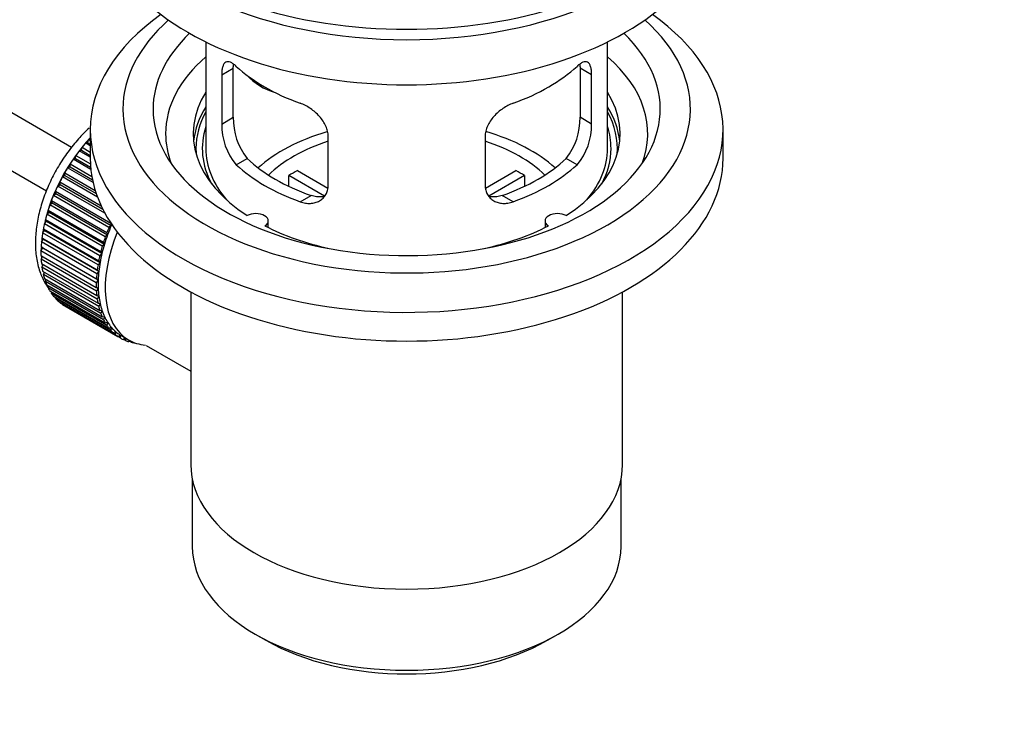
# Model space of a CAD drawing. Units: millimetres. Extents: x 0 to 1478, y 0 to 1765.
# Drawn here: x 1224 to 1322, y 125 to 195 of the extents above; entities that cross this region are included whole.
import ezdxf
from ezdxf import colors
from ezdxf.entities.mleader import LeaderData, LeaderLine
from ezdxf.math import Vec2, Vec3

# ---------------------------------------------------------------- set-up
doc = ezdxf.new("R2010")
doc.units = ezdxf.units.MM
doc.layers.add('DV6_Défaut', color=7, linetype='Continuous')
doc.layers.add('Défaut', color=7, linetype='Continuous')

# ---------------------------------------------------------------- blocks, each defined once
blk = doc.blocks.new('_DOT')
at = {"color": 0}
blk.add_line((0, 0), (-1, 0), dxfattribs=at)
at = {"color": 0, "const_width": 0.333}
blk.add_lwpolyline([(-0.1665, 0, 1), (0.1665, 0, 1)], format="xyb", close=True, dxfattribs=at)
blk = doc.blocks.new('SE5')
at = {"layer": 'DV6_Défaut', "color": 7, "linetype": 'Continuous'}
for p, q in [((1229.006, 181.965), (1129.647, 239.33)), ((1127.37, 234.871), (1226.507, 177.634)), ((1242.373, 192.46), (1242.373, 181.859)), ((1282.373, 181.859), (1282.373, 192.46)), ((1243.96, 189.191), (1245.112, 189.856)), ((1245.112, 184.957), (1245.112, 189.856)), ((1279.635, 189.856), (1279.635, 184.957)), ((1280.787, 189.191), (1279.635, 189.856)), ((1243.96, 189.191), (1243.96, 184.292)), ((1280.787, 184.292), (1280.787, 189.191)), ((1243.96, 184.292), (1245.112, 184.957)), ((1280.787, 184.292), (1279.635, 184.957)), ((1230.873, 183.737), (1230.873, 180.879)), ((1293.873, 180.879), (1293.873, 183.737)), ((1230.414, 182.398), (1230.638, 182.427)), ((1230.873, 182.133), (1230.414, 182.398)), ((1230.638, 182.427), (1230.709, 182.732)), ((1230.638, 182.427), (1230.873, 182.291)), ((1230.709, 182.732), (1230.873, 182.638)), ((1254.567, 178.168), (1254.567, 183.067)), ((1270.18, 183.067), (1270.18, 178.168)), ((1229.779, 181.617), (1230.009, 181.673)), ((1230.873, 180.985), (1229.779, 181.617)), ((1230.009, 181.673), (1230.06, 181.973)), ((1230.009, 181.673), (1230.873, 181.174)), ((1230.06, 181.973), (1230.873, 181.504)), ((1229.178, 180.792), (1229.413, 180.875)), ((1230.931, 179.779), (1229.178, 180.792)), ((1229.413, 180.875), (1229.443, 181.167)), ((1229.413, 180.875), (1230.909, 180.012)), ((1229.443, 181.167), (1230.888, 180.333)), ((1245.412, 180.231), (1246.503, 180.861)), ((1279.335, 180.231), (1278.244, 180.861)), ((1228.339, 179.172), (1228.326, 179.44)), ((1228.326, 179.44), (1231.362, 177.687)), ((1228.617, 179.929), (1228.855, 180.039)), ((1231.152, 178.465), (1228.617, 179.929)), ((1228.855, 180.039), (1228.863, 180.321)), ((1228.855, 180.039), (1231.09, 178.749)), ((1228.863, 180.321), (1231.03, 179.07)), ((1251.492, 179.65), (1254.536, 177.892)), ((1270.234, 177.906), (1273.255, 179.65)), ((1227.87, 178.28), (1227.835, 178.534)), ((1227.835, 178.534), (1231.955, 176.155)), ((1228.1, 179.036), (1228.339, 179.172)), ((1231.591, 177.021), (1228.1, 179.036)), ((1228.339, 179.172), (1231.467, 177.366)), ((1254.191, 177.112), (1250.643, 179.16)), ((1250.643, 178.09), (1250.643, 179.16)), ((1274.103, 179.16), (1270.565, 177.117)), ((1274.103, 179.16), (1274.103, 178.09)), ((1227.45, 177.371), (1227.394, 177.608)), ((1227.394, 177.608), (1232.91, 174.423)), ((1227.631, 178.12), (1227.87, 178.28)), ((1232.335, 175.404), (1227.631, 178.12)), ((1227.87, 178.28), (1232.111, 175.831)), ((1227.084, 176.452), (1227.008, 176.67)), ((1227.008, 176.67), (1232.523, 173.486)), ((1227.214, 177.188), (1227.45, 177.371)), ((1232.729, 174.004), (1227.214, 177.188)), ((1227.45, 177.371), (1232.966, 174.186)), ((1251.776, 176.557), (1252.867, 177.187)), ((1272.971, 176.557), (1271.88, 177.187)), ((1226.549, 175.306), (1226.774, 175.53)), ((1226.774, 175.53), (1226.678, 175.728)), ((1226.678, 175.728), (1232.193, 172.544)), ((1226.774, 175.53), (1232.29, 172.346)), ((1226.852, 176.247), (1227.084, 176.452)), ((1232.368, 173.063), (1226.852, 176.247)), ((1227.084, 176.452), (1232.6, 173.268)), ((1226.306, 174.371), (1226.524, 174.614)), ((1226.524, 174.614), (1226.408, 174.79)), ((1226.408, 174.79), (1231.923, 171.605)), ((1226.524, 174.614), (1232.039, 171.43)), ((1232.064, 172.122), (1226.549, 175.306)), ((1248.597, 173.987), (1248.597, 174.653)), ((1276.149, 174.653), (1276.149, 173.987)), ((1226.126, 173.451), (1226.334, 173.71)), ((1226.334, 173.71), (1226.199, 173.862)), ((1226.199, 173.862), (1231.715, 170.677)), ((1231.822, 171.187), (1226.306, 174.371)), ((1226.334, 173.71), (1231.849, 170.526)), ((1232.966, 174.186), (1232.729, 174.004)), ((1232.91, 174.423), (1232.966, 174.186)), ((1226.011, 172.552), (1226.206, 172.825)), ((1231.526, 169.368), (1226.011, 172.552)), ((1226.206, 172.825), (1226.055, 172.952)), ((1226.055, 172.952), (1231.57, 169.768)), ((1231.642, 170.266), (1226.126, 173.451)), ((1226.206, 172.825), (1231.722, 169.641)), ((1232.193, 172.544), (1232.29, 172.346)), ((1232.6, 173.268), (1232.368, 173.063)), ((1232.523, 173.486), (1232.6, 173.268)), ((1225.96, 171.682), (1226.142, 171.967)), ((1231.475, 168.498), (1225.96, 171.682)), ((1226.142, 171.967), (1225.975, 172.069)), ((1225.975, 172.069), (1231.49, 168.884)), ((1226.142, 171.967), (1231.658, 168.783)), ((1231.923, 171.605), (1232.039, 171.43)), ((1232.29, 172.346), (1232.064, 172.122)), ((1225.96, 171.218), (1231.475, 168.034)), ((1225.975, 170.848), (1226.129, 171.12)), ((1231.49, 167.664), (1225.975, 170.848)), ((1231.715, 170.677), (1231.849, 170.526)), ((1232.039, 171.43), (1231.822, 171.187)), ((1226.011, 170.407), (1231.526, 167.222)), ((1226.055, 170.057), (1226.181, 170.309)), ((1231.57, 166.873), (1226.055, 170.057)), ((1226.126, 169.642), (1231.642, 166.457)), ((1231.722, 169.641), (1231.526, 169.368)), ((1231.57, 169.768), (1231.722, 169.641)), ((1231.849, 170.526), (1231.642, 170.266)), ((1226.199, 169.315), (1226.299, 169.542)), ((1231.715, 166.131), (1226.199, 169.315)), ((1226.306, 168.929), (1231.822, 165.745)), ((1226.408, 168.628), (1226.482, 168.827)), ((1231.923, 165.443), (1226.408, 168.628)), ((1231.658, 168.783), (1231.475, 168.498)), ((1231.49, 168.884), (1231.658, 168.783)), ((1226.549, 168.274), (1232.064, 165.09)), ((1226.678, 168.001), (1226.73, 168.17)), ((1232.193, 164.817), (1226.678, 168.001)), ((1226.852, 167.683), (1232.368, 164.499)), ((1231.475, 168.034), (1231.658, 167.959)), ((1231.658, 167.959), (1231.49, 167.664)), ((1227.008, 167.44), (1227.041, 167.574)), ((1232.523, 164.255), (1227.008, 167.44)), ((1227.214, 167.16), (1232.729, 163.976)), ((1227.394, 166.949), (1227.412, 167.046)), ((1232.91, 163.764), (1227.394, 166.949)), ((1227.631, 166.709), (1233.146, 163.525)), ((1231.526, 167.222), (1231.722, 167.175)), ((1231.722, 167.175), (1231.57, 166.873)), ((1240.873, 167.588), (1240.873, 150.424)), ((1283.873, 150.424), (1283.873, 167.588)), ((1227.835, 166.532), (1227.842, 166.588)), ((1233.35, 163.347), (1227.835, 166.532)), ((1228.1, 166.335), (1233.615, 163.15)), ((1228.326, 166.192), (1228.327, 166.204)), ((1233.841, 163.008), (1228.326, 166.192)), ((1231.642, 166.457), (1231.849, 166.438)), ((1231.849, 166.438), (1231.715, 166.131)), ((1231.822, 165.745), (1232.039, 165.753)), ((1232.039, 165.753), (1231.923, 165.443)), ((1232.064, 165.09), (1232.29, 165.126)), ((1232.29, 165.126), (1232.193, 164.817)), ((1232.368, 164.499), (1232.6, 164.562)), ((1232.6, 164.562), (1232.523, 164.255)), ((1232.729, 163.976), (1232.966, 164.066)), ((1232.966, 164.066), (1232.91, 163.764)), ((1233.146, 163.525), (1233.385, 163.641)), ((1233.385, 163.641), (1233.35, 163.347)), ((1233.615, 163.15), (1233.855, 163.292)), ((1233.855, 163.292), (1233.841, 163.008)), ((1233.98, 163.216), (1234.687, 162.808)), ((1234.132, 162.854), (1234.348, 163.004)), ((1234.379, 162.748), (1234.16, 162.874)), ((1234.372, 162.99), (1234.379, 162.748)), ((1234.693, 162.64), (1234.815, 162.737)), ((1234.958, 162.571), (1234.754, 162.689)), ((1234.947, 162.671), (1234.958, 162.571)), ((1235.294, 162.509), (1235.308, 162.521)), ((1236.442, 162.256), (1240.873, 159.698)), ((1241.023, 148.96), (1241.023, 142.259)), ((1283.723, 142.259), (1283.723, 148.96)), ((1247.277, 133.543), (1248.337, 132.93)), ((1276.41, 132.93), (1277.47, 133.543))]:
    blk.add_line(p, q, dxfattribs=at)
for centre, radius, start, end in [((1251.431, 184.819), 6.321, 178.7495, 218.76651), ((1273.316, 184.819), 6.32, 321.23072, 1.25327), ((1250.097, 184.196), 6.137, 179.1058, 220.24344), ((1274.65, 184.196), 6.138, 319.7591, 0.89167)]:
    blk.add_arc(centre, radius, start, end, dxfattribs=at)
for centre, major_axis, ratio, start_param, end_param in [((1262.373, 211.906), (-31.5, 0), 0.57735, 0, 3.141593), ((1262.373, 205.946), (-30.75, 0), 0.57735, 0, 3.141593), ((1262.373, 210.436), (-30.75, 0), 0.57735, 0.25974, 2.881853), ((1262.373, 183.737), (-31.5, 0), 0.57735, 5.60183, 6.283185), ((1262.373, 183.737), (-31.5, 0), 0.57735, 0, 3.822948), ((1262.373, 185.778), (-28.25, 0), 0.57735, 5.708569, 6.283185), ((1262.373, 185.778), (-28.25, 0), 0.57735, 0, 3.716209), ((1262.373, 185.778), (-25.25, 0), 0.57735, 5.739722, 6.283185), ((1262.373, 185.778), (-25.25, 0), 0.57735, 0, 3.685056), ((1262.373, 183.329), (-23.999, 0), 0.57735, 5.697563, 6.283185), ((1262.373, 183.329), (-23.999, 0), 0.57735, 2.925762, 3.727215), ((1262.373, 196.148), (-20, 0), 0.57735, 0.558455, 1.012341), ((1262.373, 196.148), (20, 0), 0.57735, 5.270844, 5.72473), ((1250.041, 191.334), (-4.535, 2.105), 0.788675, 1.081911, 1.762437), ((1262.373, 183.329), (21.25, 0), 0.57735, 2.796891, 3.868159), ((1262.373, 183.329), (-21.25, 0), 0.57735, 2.415027, 3.486294), ((1262.373, 181.859), (21.25, 0), 0.57735, 2.796891, 3.081661), ((1262.373, 181.859), (-20.976, 0), 0.57735, 5.976935, 6.283185), ((1262.373, 181.859), (-21.25, 0), 0.57735, 3.201525, 3.486294), ((1262.373, 181.859), (-20.976, 0), 0.57735, 3.093913, 3.447843), ((1262.373, 183.329), (-23.999, 0), 0.57735, 0, 0.21583), ((1262.373, 181.859), (20.35, 0), 0.57735, 2.955859, 3.445055), ((1262.373, 174.511), (-17.5, 0), 0.57735, 5.183326, 5.717814), ((1262.373, 174.511), (-17.5, 0), 0.57735, 3.706964, 4.24537), ((1262.373, 181.859), (20.35, 0), 0.57735, 0, 0.185734), ((1233.948, 176.225), (5.625, 9.743), 0.57735, 1.182193, 2.073936), ((1234.089, 176.144), (5.75, 9.959), 0.57735, 1.254346, 1.303808), ((1234.089, 176.144), (5.75, 9.959), 0.57735, 1.191961, 1.214048), ((1262.373, 174.511), (-16, 0), 0.57735, 5.222101, 5.748726), ((1262.373, 174.511), (-16, 0), 0.57735, 3.676052, 4.202677), ((1234.089, 176.144), (5.75, 9.959), 0.57735, 1.344106, 1.393567), ((1262.373, 181.859), (-20.976, 0), 0.57735, 0, 0.04768), ((1262.373, 181.859), (-20, 0), 0.57735, 0, 0.458666), ((1262.373, 181.859), (-20, 0), 0.57735, 2.682927, 3.141593), ((1262.373, 181.859), (20.35, 0), 0.57735, 5.979723, 6.283185), ((1234.089, 176.144), (5.75, 9.959), 0.57735, 1.433866, 1.483327), ((1262.373, 180.879), (-31.5, 0), 0.57735, 0, 3.141593), ((1262.373, 186.35), (-18.5, 0), 0.57735, 0.53969, 1.031106), ((1262.373, 186.35), (18.5, 0), 0.57735, 5.252079, 5.743495), ((1234.089, 176.144), (-5.75, -9.959), 0.57735, 4.665218, 4.71468), ((1262.373, 186.35), (-20, 0), 0.57735, 0.558455, 1.012341), ((1262.373, 172.878), (-16, 0), 0.57735, -0.822907, -0.747889), ((1262.373, 186.35), (20, 0), 0.57735, 5.270844, 5.72473), ((1262.373, 172.878), (16, 0), 0.57735, 0.747889, 0.822907), ((1234.089, 176.144), (-5.75, -9.959), 0.57735, 4.754978, 4.804439), ((1234.089, 176.144), (-5.75, -9.959), 0.57735, -1.438447, -1.388986), ((1234.089, 176.144), (-5.75, -9.959), 0.57735, -1.348688, -1.299226), ((1234.089, 176.144), (-5.75, -9.959), 0.57735, -1.258928, -1.209466), ((1234.089, 176.144), (-5.75, -9.959), 0.57735, -1.169168, -1.119707), ((1247.347, 174.653), (-1.25, 0), 0.57735, 2.38561, 5.468371), ((1277.399, 174.653), (1.25, 0), 0.57735, 0.814814, 3.897575), ((1233.948, 176.225), (5.625, 9.743), 0.57735, -4.15791, -4.118596), ((1234.089, 176.144), (-5.75, -9.959), 0.57735, -1.079408, -1.029947), ((1240.312, 172.551), (-5.625, -9.743), 0.57735, 4.939342, 6.283185), ((1239.605, 172.959), (-5.75, -9.959), 0.57735, -1.348688, -1.299226), ((1239.605, 172.959), (-5.625, -9.743), 0.57735, -1.368837, -1.279077), ((1262.373, 183.329), (21.25, 0), 0.57735, 3.985823, 4.340705), ((1262.373, 183.329), (21.25, 0), 0.57735, 5.084073, 5.438955), ((1234.089, 176.144), (-5.75, -9.959), 0.57735, -0.899889, -0.850427), ((1233.948, 176.225), (5.625, 9.743), 0.57735, -4.065108, -4.028203), ((1234.089, 176.144), (-5.75, -9.959), 0.57735, -0.989648, -0.940187), ((1239.605, 172.959), (-5.75, -9.959), 0.57735, -1.258928, -1.209466), ((1239.605, 172.959), (-5.625, -9.743), 0.57735, -1.279077, -1.189317), ((1234.089, 176.144), (-5.75, -9.959), 0.57735, -0.810129, -0.760668), ((1233.948, 176.225), (5.625, 9.743), 0.57735, -3.97227, -3.938075), ((1239.605, 172.959), (-5.75, -9.959), 0.57735, -1.169168, -1.119707), ((1239.605, 172.959), (-5.625, -9.743), 0.57735, -1.189317, -1.099557), ((1234.089, 176.144), (-5.75, -9.959), 0.57735, -0.720369, -0.670908), ((1233.948, 176.225), (5.625, 9.743), 0.57735, -3.878615, -3.848215), ((1239.605, 172.959), (-5.75, -9.959), 0.57735, -1.079408, -1.029947), ((1239.605, 172.959), (-5.625, -9.743), 0.57735, -1.099557, -1.009798), ((1234.089, 176.144), (-5.75, -9.959), 0.57735, -0.630609, -0.581148), ((1233.948, 176.225), (5.625, 9.743), 0.57735, -3.783987, -3.758625), ((1239.605, 172.959), (-5.75, -9.959), 0.57735, -0.989648, -0.940187), ((1239.605, 172.959), (-5.625, -9.743), 0.57735, -0.920038, -0.830278), ((1239.605, 172.959), (-5.625, -9.743), 0.57735, -1.009798, -0.920038), ((1234.089, 176.144), (-5.75, -9.959), 0.57735, -0.540849, -0.491388), ((1233.948, 176.225), (5.625, 9.743), 0.57735, -3.68798, -3.669302), ((1234.089, 176.144), (-5.75, -9.959), 0.57735, -0.45109, -0.401628), ((1239.605, 172.959), (-5.75, -9.959), 0.57735, -0.899889, -0.850427), ((1239.605, 172.959), (-5.625, -9.743), 0.57735, -0.830278, -0.740518), ((1234.089, 176.144), (-5.75, -9.959), 0.57735, -0.36133, -0.311869), ((1239.605, 172.959), (-5.75, -9.959), 0.57735, -0.810129, -0.760668), ((1239.605, 172.959), (-5.75, -9.959), 0.57735, -0.720369, -0.670908), ((1239.605, 172.959), (-5.625, -9.743), 0.57735, -0.740518, -0.650758), ((1234.089, 176.144), (-5.75, -9.959), 0.57735, -0.27157, -0.222109), ((1234.089, 176.144), (-5.75, -9.959), 0.57735, -0.18181, -0.132349), ((1239.605, 172.959), (-5.75, -9.959), 0.57735, -0.630609, -0.581148), ((1239.605, 172.959), (-5.625, -9.743), 0.57735, -0.650758, -0.560999), ((1234.089, 176.144), (-5.75, -9.959), 0.57735, 6.191135, 6.240596), ((1239.605, 172.959), (-5.75, -9.959), 0.57735, -0.540849, -0.491388), ((1239.605, 172.959), (-5.625, -9.743), 0.57735, -0.560999, -0.471239), ((1239.605, 172.959), (-5.625, -9.743), 0.57735, -0.471239, -0.381479), ((1239.605, 172.959), (-5.75, -9.959), 0.57735, -0.45109, -0.401628), ((1239.605, 172.959), (-5.75, -9.959), 0.57735, -0.36133, -0.311869), ((1239.605, 172.959), (-5.625, -9.743), 0.57735, -0.381479, -0.291719), ((1239.605, 172.959), (-5.75, -9.959), 0.57735, -0.27157, -0.222109), ((1239.605, 172.959), (-5.625, -9.743), 0.57735, -0.291719, -0.20196), ((1239.605, 172.959), (-5.75, -9.959), 0.57735, -0.18181, -0.132349), ((1239.605, 172.959), (-5.625, -9.743), 0.57735, 6.081226, 6.170986), ((1239.605, 172.959), (-5.75, -9.959), 0.57735, 6.191135, 6.240596), ((1239.605, 172.959), (-5.625, -9.743), 0.57735, 6.170986, 6.260745), ((1239.605, 172.959), (5.75, 9.959), 0.57735, 3.139302, 3.188763), ((1239.605, 172.959), (5.625, 9.743), 0.57735, 3.119153, 3.141593), ((1239.605, 172.959), (-5.75, -9.959), 0.57735, 0.087469, 0.13693), ((1240.312, 172.551), (-5.625, -9.743), 0.57735, 0, 0.267463), ((1239.605, 172.959), (-5.75, -9.959), 0.57735, 0.177229, 0.22669), ((1262.373, 150.424), (21.5, 0), 0.57735, 3.141593, 6.283185), ((1262.373, 142.259), (21.35, 0), 0.57735, 3.141593, 6.283185), ((1262.373, 141.034), (-19.85, 0), 0.57735, 0.785398, 2.356194)]:
    blk.add_ellipse(centre, major_axis=major_axis, ratio=ratio, start_param=start_param, end_param=end_param, dxfattribs=at)
for points, knots in [([(1245.412, 190.029), (1245.305, 190.128), (1245.202, 190.211), (1245.004, 190.346), (1244.908, 190.398), (1244.728, 190.467), (1244.645, 190.485), (1244.491, 190.486), (1244.419, 190.468), (1244.291, 190.398), (1244.235, 190.346), (1244.137, 190.205), (1244.095, 190.116), (1244.028, 189.906), (1244.003, 189.786), (1243.969, 189.51), (1243.96, 189.357), (1243.96, 189.191)], [0, 0, 0, 0, 0.125, 0.125, 0.25, 0.25, 0.375, 0.375, 0.5, 0.5, 0.625, 0.625, 0.75, 0.75, 0.875, 0.875, 1, 1, 1, 1]), ([(1280.787, 189.191), (1280.787, 189.356), (1280.778, 189.507), (1280.745, 189.781), (1280.719, 189.905), (1280.652, 190.115), (1280.611, 190.203), (1280.513, 190.345), (1280.456, 190.398), (1280.329, 190.468), (1280.258, 190.486), (1280.102, 190.485), (1280.019, 190.467), (1279.841, 190.399), (1279.745, 190.347), (1279.546, 190.211), (1279.442, 190.128), (1279.335, 190.029)], [0, 0, 0, 0, 0.125, 0.125, 0.25, 0.25, 0.375, 0.375, 0.5, 0.5, 0.625, 0.625, 0.75, 0.75, 0.875, 0.875, 1, 1, 1, 1]), ([(1254.567, 183.067), (1254.567, 183.233), (1254.546, 183.4), (1254.468, 183.739), (1254.408, 183.911), (1254.257, 184.248), (1254.164, 184.413), (1253.949, 184.736), (1253.827, 184.893), (1253.563, 185.188), (1253.419, 185.33), (1253.115, 185.595), (1252.957, 185.716), (1252.63, 185.939), (1252.46, 186.041), (1252.119, 186.218), (1251.948, 186.293), (1251.776, 186.355)], [0, 0, 0, 0, 0.125, 0.125, 0.25, 0.25, 0.375, 0.375, 0.5, 0.5, 0.625, 0.625, 0.75, 0.75, 0.875, 0.875, 1, 1, 1, 1]), ([(1272.971, 186.355), (1272.799, 186.293), (1272.628, 186.218), (1272.289, 186.042), (1272.12, 185.941), (1271.791, 185.717), (1271.633, 185.595), (1271.331, 185.332), (1271.185, 185.19), (1270.921, 184.893), (1270.8, 184.739), (1270.585, 184.418), (1270.491, 184.249), (1270.34, 183.914), (1270.281, 183.745), (1270.201, 183.403), (1270.18, 183.233), (1270.18, 183.067)], [0, 0, 0, 0, 0.125, 0.125, 0.25, 0.25, 0.375, 0.375, 0.5, 0.5, 0.625, 0.625, 0.75, 0.75, 0.875, 0.875, 1, 1, 1, 1]), ([(1230.76, 183.889), (1230.442, 183.597), (1229.75, 182.906), (1228.744, 181.694), (1227.786, 180.277), (1226.963, 178.77), (1226.295, 177.206), (1225.796, 175.614), (1225.484, 174.026), (1225.371, 172.47), (1225.474, 170.979), (1225.795, 169.644), (1226.231, 168.665), (1226.55, 168.167), (1226.664, 168.007)], [0, 0, 0, 0, 0.071281, 0.16032, 0.2491, 0.337815, 0.426689, 0.515921, 0.605779, 0.696486, 0.788075, 0.879814, 0.960082, 1, 1, 1, 1]), ([(1251.776, 176.557), (1251.948, 176.495), (1252.119, 176.451), (1252.457, 176.398), (1252.627, 176.389), (1252.956, 176.406), (1253.114, 176.431), (1253.416, 176.516), (1253.562, 176.575), (1253.826, 176.725), (1253.947, 176.814), (1254.162, 177.022), (1254.256, 177.142), (1254.407, 177.4), (1254.466, 177.54), (1254.546, 177.843), (1254.567, 178.003), (1254.567, 178.168)], [0, 0, 0, 0, 0.125, 0.125, 0.25, 0.25, 0.375, 0.375, 0.5, 0.5, 0.625, 0.625, 0.75, 0.75, 0.875, 0.875, 1, 1, 1, 1]), ([(1270.18, 178.168), (1270.18, 178.003), (1270.201, 177.845), (1270.279, 177.546), (1270.339, 177.402), (1270.49, 177.142), (1270.583, 177.025), (1270.798, 176.816), (1270.92, 176.725), (1271.184, 176.576), (1271.328, 176.517), (1271.632, 176.431), (1271.79, 176.406), (1272.117, 176.389), (1272.287, 176.398), (1272.628, 176.451), (1272.799, 176.495), (1272.971, 176.557)], [0, 0, 0, 0, 0.125, 0.125, 0.25, 0.25, 0.375, 0.375, 0.5, 0.5, 0.625, 0.625, 0.75, 0.75, 0.875, 0.875, 1, 1, 1, 1]), ([(1254.205, 177.077), (1254.106, 177.057), (1254.005, 177.044), (1253.735, 177.028), (1253.562, 177.035), (1253.215, 177.084), (1253.041, 177.127), (1252.867, 177.187)], [0, 0, 0, 0, 0.23685, 0.23685, 0.618425, 0.618425, 1, 1, 1, 1]), ([(1271.88, 177.187), (1271.705, 177.126), (1271.532, 177.084), (1271.187, 177.035), (1271.015, 177.028), (1270.745, 177.044), (1270.645, 177.057), (1270.547, 177.075)], [0, 0, 0, 0, 0.38295, 0.38295, 0.765899, 0.765899, 1, 1, 1, 1])]:
    blk.add_open_spline(points, degree=3, knots=knots, dxfattribs=at)
for points in [[(1245.112, 189.856), (1245.112, 189.997), (1245.118, 190.127), (1245.129, 190.247)], [(1279.618, 190.244), (1279.629, 190.125), (1279.635, 189.995), (1279.635, 189.856)]]:
    blk.add_open_spline(points, degree=3, dxfattribs=at)

msp = doc.modelspace()

# ---------------------------------------------------------------- block references
at = {"layer": 'Défaut'}
msp.add_blockref('SE5', (0, 0), dxfattribs=at)

# ---------------------------------------------------------------- leaders
at = {"layer": 'Défaut', "color": 7, "linetype": 'Continuous'}
ml = msp.add_multileader_mtext('Standard', dxfattribs=at)
ml.set_content('{\\pxsm0.9;\\fSolid Edge ISO|b1||i0||c0|p34;\\W1.;15/01/2025\\P}', color=256)
ml.set_leader_properties()
ml.set_arrow_properties(name='DOT')
ml.build(insert=Vec2(0, 0))
ml.multileader.update_dxf_attribs({"leader_type": 0, "dogleg_length": 0, "arrow_head_size": 12})
ctx = ml.context
ctx.base_point, ctx.char_height, ctx.arrow_head_size = Vec3(1390.407, 1750.828), 12, 12
notes = []
notes.append((ctx, [(0, (0, 0, 0), (0, 0), (1, 0), 1, [])]))
ctx.mtext.insert = Vec3(1392.407, 1756.828)
for ctx, leaders in notes:
    for number, flags, end, landing, length, lines in leaders:
        leader = LeaderData()
        leader.index, (leader.has_last_leader_line, leader.has_dogleg_vector, leader.attachment_direction) = number, flags
        leader.last_leader_point, leader.dogleg_vector, leader.dogleg_length = Vec3(end), Vec3(landing), length
        for number, points, colour, breaks in lines:
            line = LeaderLine()
            line.index, line.vertices, line.color, line.breaks = number, Vec3.list(points), colors.encode_raw_color(colour), breaks
            leader.lines.append(line)
        ctx.leaders.append(leader)

doc.saveas('drawing.dxf')
